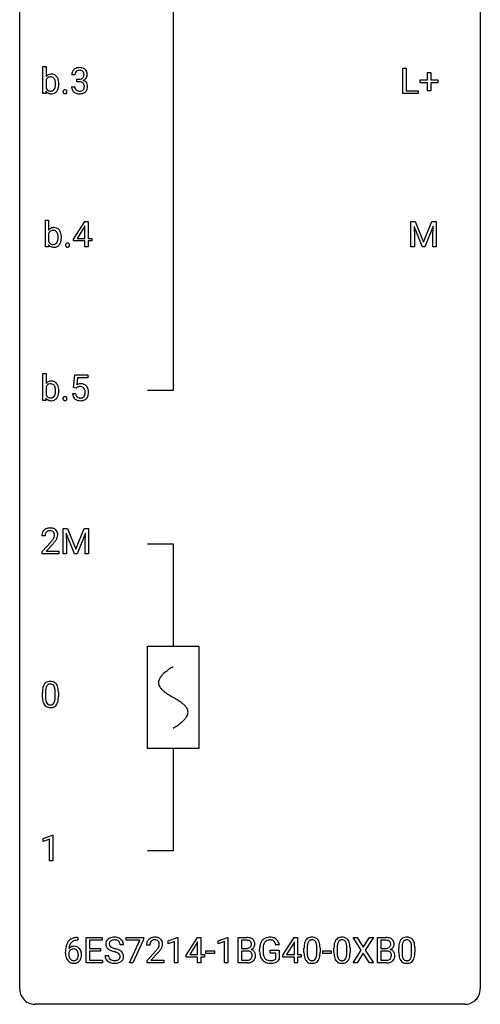
# Model space of a CAD drawing. Extents: x 3 to 27, y -3 to 156.
# Drawn here: x 3 to 27, y -3 to 48 of the extents above; entities that cross this region are included whole.
import ezdxf

# ---------------------------------------------------------------- set-up
doc = ezdxf.new("R2010")
doc.units = 0
for name, color, linetype in [('DEFAULT_255_1_388', 255, 'CONTINUOUS'), ('DEFAULT_255_2_778', 255, 'CONTINUOUS'), ('DEFAULT_255_2_778_1', 255, 'CONTINUOUS')]:
    doc.layers.add(name, color=color, linetype=linetype)

msp = doc.modelspace()

# ---------------------------------------------------------------- linework, layer by layer
at = {"layer": 'DEFAULT_255_1_388'}
for p, q in [((3.973, 44.339), (3.973, 45.727)), ((3.973, 45.727), (4.14, 45.727)), ((4.14, 45.727), (4.14, 45.21)), ((22.578, 44.339), (22.578, 45.655)), ((22.578, 45.655), (22.752, 45.655)), ((22.752, 45.655), (22.752, 44.481)), ((23.858, 45.045), (23.858, 45.429)), ((23.858, 45.429), (24.026, 45.429)), ((24.026, 45.429), (24.026, 45.045)), ((4.14, 45.04), (4.14, 44.617)), ((4.801, 44.832), (4.801, 44.817)), ((5.636, 45.31), (5.469, 45.31)), ((5.724, 44.942), (5.724, 45.079)), ((5.724, 45.079), (5.85, 45.079)), ((5.85, 44.942), (5.724, 44.942)), ((23.491, 44.887), (23.491, 45.045)), ((23.491, 45.045), (23.858, 45.045)), ((23.858, 44.887), (23.491, 44.887)), ((23.858, 44.471), (23.858, 44.887)), ((24.026, 45.045), (24.393, 45.045)), ((24.393, 44.887), (24.026, 44.887)), ((24.026, 44.887), (24.026, 44.471)), ((24.393, 45.045), (24.393, 44.887)), ((4.127, 44.339), (3.973, 44.339)), ((4.135, 44.452), (4.127, 44.339)), ((5.457, 44.686), (5.625, 44.686)), ((23.375, 44.339), (22.578, 44.339)), ((22.752, 44.481), (23.375, 44.481)), ((23.375, 44.481), (23.375, 44.339)), ((24.026, 44.471), (23.858, 44.471)), ((4.106, 36.402), (4.106, 37.79)), ((4.106, 37.79), (4.273, 37.79)), ((4.273, 37.79), (4.273, 37.272)), ((5.552, 36.806), (6.141, 37.717)), ((6.141, 37.717), (6.319, 37.717)), ((6.319, 37.717), (6.319, 36.844)), ((23.008, 37.717), (23.232, 37.717)), ((23.008, 36.402), (23.008, 37.717)), ((23.232, 37.717), (23.663, 36.644)), ((23.663, 36.644), (24.093, 37.717)), ((24.093, 37.717), (24.318, 37.717)), ((24.318, 37.717), (24.318, 36.402)), ((6.131, 37.453), (5.742, 36.844)), ((6.151, 37.489), (6.131, 37.453)), ((6.151, 36.844), (6.151, 37.489)), ((23.596, 36.402), (23.165, 37.464)), ((23.165, 37.464), (23.182, 36.914)), ((24.16, 37.467), (23.729, 36.402)), ((24.144, 36.914), (24.16, 37.467)), ((4.273, 37.102), (4.273, 36.679)), ((4.933, 36.894), (4.933, 36.88)), ((5.552, 36.707), (5.552, 36.806)), ((6.151, 36.707), (5.552, 36.707)), ((5.742, 36.844), (6.151, 36.844)), ((6.151, 36.402), (6.151, 36.707)), ((6.319, 36.844), (6.502, 36.844)), ((6.502, 36.707), (6.319, 36.707)), ((6.319, 36.707), (6.319, 36.402)), ((6.502, 36.844), (6.502, 36.707)), ((23.182, 36.914), (23.182, 36.402)), ((24.144, 36.402), (24.144, 36.914)), ((4.259, 36.402), (4.106, 36.402)), ((4.267, 36.515), (4.259, 36.402)), ((6.319, 36.402), (6.151, 36.402)), ((23.182, 36.402), (23.008, 36.402)), ((23.729, 36.402), (23.596, 36.402)), ((24.318, 36.402), (24.144, 36.402)), ((3.973, 28.464), (3.973, 29.852)), ((3.973, 29.852), (4.14, 29.852)), ((4.14, 29.852), (4.14, 29.335)), ((5.558, 29.124), (5.625, 29.78)), ((5.625, 29.78), (6.299, 29.78)), ((5.767, 29.625), (5.727, 29.267)), ((6.299, 29.625), (5.767, 29.625)), ((6.299, 29.78), (6.299, 29.625)), ((4.14, 29.165), (4.14, 28.742)), ((5.692, 29.09), (5.558, 29.124)), ((5.736, 29.126), (5.692, 29.09)), ((4.135, 28.577), (4.127, 28.464)), ((4.801, 28.957), (4.801, 28.942)), ((5.511, 28.81), (5.669, 28.81)), ((4.127, 28.464), (3.973, 28.464)), ((4.09, 21.455), (3.923, 21.455)), ((5.031, 21.842), (5.255, 21.842)), ((5.031, 20.527), (5.031, 21.842)), ((5.618, 20.527), (5.187, 21.589)), ((5.187, 21.589), (5.204, 21.039)), ((5.255, 21.842), (5.685, 20.769)), ((5.685, 20.769), (6.115, 21.842)), ((6.183, 21.592), (5.751, 20.527)), ((6.115, 21.842), (6.34, 21.842)), ((6.166, 21.039), (6.183, 21.592)), ((6.34, 21.842), (6.34, 20.527)), ((3.948, 20.647), (4.403, 21.153)), ((4.502, 21.046), (4.15, 20.663)), ((5.204, 21.039), (5.204, 20.527)), ((6.166, 20.527), (6.166, 21.039)), ((3.948, 20.527), (3.948, 20.647)), ((4.81, 20.527), (3.948, 20.527)), ((4.15, 20.663), (4.81, 20.663)), ((4.81, 20.663), (4.81, 20.527)), ((5.204, 20.527), (5.031, 20.527)), ((5.751, 20.527), (5.618, 20.527)), ((6.34, 20.527), (6.166, 20.527)), ((3.949, 13.128), (3.949, 13.351)), ((4.116, 13.392), (4.116, 13.124)), ((4.612, 13.105), (4.612, 13.379)), ((4.779, 13.367), (4.779, 13.151)), ((3.99, 5.794), (4.469, 5.974)), ((3.99, 5.642), (3.99, 5.794)), ((4.327, 5.766), (3.99, 5.642)), ((4.327, 4.652), (4.327, 5.766)), ((4.469, 5.974), (4.495, 5.974)), ((4.495, 5.974), (4.495, 4.652)), ((4.495, 4.652), (4.327, 4.652)), ((5.792, 0.535), (5.761, 0.535)), ((5.762, 0.677), (5.792, 0.677)), ((5.792, 0.677), (5.792, 0.535)), ((6.218, -0.64), (6.218, 0.676)), ((6.218, 0.676), (7.045, 0.676)), ((7.045, 0.533), (6.391, 0.533)), ((6.391, 0.533), (6.391, 0.11)), ((7.045, 0.676), (7.045, 0.533)), ((8.284, 0.538), (8.284, 0.676)), ((8.284, 0.676), (9.174, 0.676)), ((8.996, 0.538), (8.284, 0.538)), ((8.453, -0.64), (8.996, 0.538)), ((9.174, 0.582), (8.629, -0.64)), ((9.174, 0.676), (9.174, 0.582)), ((10.447, 0.502), (10.926, 0.682)), ((10.926, 0.682), (10.952, 0.682)), ((10.952, 0.682), (10.952, -0.64)), ((11.38, -0.236), (11.969, 0.676)), ((11.969, 0.676), (12.147, 0.676)), ((12.147, 0.676), (12.147, -0.198)), ((13.035, 0.502), (13.514, 0.682)), ((13.514, 0.682), (13.54, 0.682)), ((13.54, 0.682), (13.54, -0.64)), ((14.074, -0.64), (14.074, 0.676)), ((14.074, 0.676), (14.504, 0.676)), ((14.247, 0.533), (14.247, 0.115)), ((14.504, 0.533), (14.247, 0.533)), ((16.381, -0.236), (16.97, 0.676)), ((16.97, 0.676), (17.148, 0.676)), ((17.148, 0.676), (17.148, -0.198)), ((20.439, 0.023), (20.023, 0.676)), ((20.023, 0.676), (20.226, 0.676)), ((20.226, 0.676), (20.543, 0.172)), ((20.543, 0.172), (20.858, 0.676)), ((21.063, 0.676), (20.647, 0.023)), ((20.858, 0.676), (21.063, 0.676)), ((21.274, -0.64), (21.274, 0.676)), ((21.274, 0.676), (21.704, 0.676)), ((21.448, 0.533), (21.448, 0.115)), ((21.704, 0.533), (21.448, 0.533)), ((6.391, 0.11), (6.962, 0.11)), ((6.962, 0.11), (6.962, -0.032)), ((8.143, 0.295), (7.968, 0.295)), ((9.505, 0.288), (9.338, 0.288)), ((10.447, 0.351), (10.447, 0.502)), ((10.784, 0.474), (10.447, 0.351)), ((10.784, -0.64), (10.784, 0.474)), ((11.959, 0.411), (11.57, -0.198)), ((11.979, 0.447), (11.959, 0.411)), ((11.979, -0.198), (11.979, 0.447)), ((13.035, 0.351), (13.035, 0.502)), ((13.372, 0.474), (13.035, 0.351)), ((13.372, -0.64), (13.372, 0.474)), ((14.247, 0.115), (14.509, 0.115)), ((15.183, -0.045), (15.183, 0.069)), ((15.358, 0.074), (15.358, -0.034)), ((15.72, -0.126), (15.72, 0.015)), ((15.72, 0.015), (16.197, 0.015)), ((16.197, 0.29), (16.023, 0.29)), ((16.197, 0.015), (16.197, -0.467)), ((16.96, 0.411), (16.571, -0.198)), ((16.98, 0.447), (16.96, 0.411)), ((16.98, -0.198), (16.98, 0.447)), ((17.476, -0.101), (17.476, 0.122)), ((17.644, 0.163), (17.644, -0.105)), ((18.14, -0.124), (18.14, 0.15)), ((18.307, 0.138), (18.307, -0.079)), ((19.026, -0.101), (19.026, 0.122)), ((19.193, 0.163), (19.193, -0.105)), ((19.689, -0.124), (19.689, 0.15)), ((19.856, 0.138), (19.856, -0.079)), ((20.013, -0.64), (20.439, 0.023)), ((20.647, 0.023), (21.073, -0.64)), ((21.448, 0.115), (21.71, 0.115)), ((22.377, -0.101), (22.377, 0.122)), ((22.545, 0.163), (22.545, -0.105)), ((23.041, -0.124), (23.041, 0.15)), ((23.208, 0.138), (23.208, -0.079)), ((5.145, -0.139), (5.145, -0.075)), ((5.314, -0.097), (5.314, -0.158)), ((6.962, -0.032), (6.391, -0.032)), ((6.391, -0.032), (6.391, -0.498)), ((6.391, -0.498), (7.054, -0.498)), ((7.054, -0.498), (7.054, -0.64)), ((7.189, -0.258), (7.364, -0.258)), ((9.363, -0.52), (9.819, -0.014)), ((9.917, -0.121), (9.565, -0.503)), ((9.565, -0.503), (10.225, -0.503)), ((10.225, -0.503), (10.225, -0.64)), ((11.38, -0.334), (11.38, -0.236)), ((11.979, -0.334), (11.38, -0.334)), ((11.57, -0.198), (11.979, -0.198)), ((11.979, -0.64), (11.979, -0.334)), ((12.147, -0.198), (12.33, -0.198)), ((12.33, -0.334), (12.147, -0.334)), ((12.147, -0.334), (12.147, -0.64)), ((12.33, -0.198), (12.33, -0.334)), ((12.405, -0.149), (12.405, -0.013)), ((12.405, -0.013), (12.846, -0.013)), ((12.846, -0.149), (12.405, -0.149)), ((12.846, -0.013), (12.846, -0.149)), ((14.536, -0.024), (14.247, -0.024)), ((14.247, -0.024), (14.247, -0.498)), ((14.247, -0.498), (14.534, -0.498)), ((14.536, -0.024), (14.536, -0.024)), ((16.024, -0.126), (15.72, -0.126)), ((16.024, -0.421), (16.024, -0.126)), ((16.381, -0.334), (16.381, -0.236)), ((16.98, -0.334), (16.381, -0.334)), ((16.571, -0.198), (16.98, -0.198)), ((16.98, -0.64), (16.98, -0.334)), ((17.148, -0.198), (17.331, -0.198)), ((17.331, -0.334), (17.148, -0.334)), ((17.148, -0.334), (17.148, -0.64)), ((17.331, -0.198), (17.331, -0.334)), ((18.445, -0.149), (18.445, -0.013)), ((18.445, -0.013), (18.886, -0.013)), ((18.886, -0.149), (18.445, -0.149)), ((18.886, -0.013), (18.886, -0.149)), ((20.543, -0.127), (20.218, -0.64)), ((20.867, -0.64), (20.543, -0.127)), ((21.737, -0.024), (21.448, -0.024)), ((21.448, -0.024), (21.448, -0.498)), ((21.448, -0.498), (21.734, -0.498)), ((21.737, -0.024), (21.737, -0.024)), ((7.054, -0.64), (6.218, -0.64)), ((8.629, -0.64), (8.453, -0.64)), ((9.363, -0.64), (9.363, -0.52)), ((10.225, -0.64), (9.363, -0.64)), ((10.952, -0.64), (10.784, -0.64)), ((12.147, -0.64), (11.979, -0.64)), ((13.54, -0.64), (13.372, -0.64)), ((14.53, -0.64), (14.074, -0.64)), ((17.148, -0.64), (16.98, -0.64)), ((20.218, -0.64), (20.013, -0.64)), ((21.073, -0.64), (20.867, -0.64)), ((21.73, -0.64), (21.274, -0.64))]:
    msp.add_line(p, q, dxfattribs=at)
for centre, radius, start, end in [((4.399, 45.004), 0.33, 93.1931, 141.4761), ((4.419, 44.865), 0.47, 89.9442, 94.7477), ((4.424, 44.958), 0.377, 70.6103, 90.6781), ((5.818, 45.314), 0.349, 155.3484, 180.7484), ((5.812, 45.311), 0.345, 131.5745, 154.4799), ((5.847, 45.276), 0.396, 96.9874, 131.9691), ((5.925, 45.311), 0.289, 172.5097, 180.1361), ((5.843, 45.325), 0.206, 133.835, 173.5343), ((5.848, 45.318), 0.215, 103.293, 133.562), ((5.872, 45.135), 0.538, 89.8593, 97.7827), ((5.871, 45.228), 0.307, 89.5322, 103.5319), ((5.878, 45.106), 0.567, 78.3654, 90.4133), ((5.878, 45.198), 0.338, 76.1116, 90.7029), ((5.921, 45.353), 0.177, 13.9578, 77.6714), ((5.918, 45.293), 0.376, 56.623, 78.6387), ((5.77, 45.309), 0.334, 359.1804, 15.0452), ((5.942, 45.335), 0.328, 47.0255, 56.0856), ((5.944, 45.339), 0.323, 10.9208, 46.7779), ((5.791, 45.304), 0.48, 359.6364, 11.6088), ((4.453, 44.894), 0.345, 147.7603, 154.9285), ((4.365, 44.955), 0.238, 112.6478, 148.9263), ((4.374, 44.918), 0.276, 89.1346, 111.4091), ((4.379, 44.895), 0.298, 83.2722, 90.1114), ((4.393, 44.98), 0.212, 34.4556, 84.4657), ((4.437, 45.009), 0.325, 36.1152, 69.749), ((4.318, 44.926), 0.305, 19.4237, 34.9159), ((4.175, 44.875), 0.456, 7.574, 19.4153), ((3.921, 44.84), 0.713, 359.7233, 7.7112), ((3.823, 44.831), 0.81, 352.735, 359.8556), ((3.606, 44.836), 1.027, 359.5955, 0.001), ((4.326, 44.924), 0.464, 15.4648, 36.4892), ((4.094, 44.857), 0.706, 3.9221, 15.7266), ((3.829, 44.833), 0.972, 359.9267, 4.2563), ((5.847, 45.46), 0.382, 270.492, 281.8953), ((5.844, 44.429), 0.513, 84.0196, 89.3326), ((5.862, 44.583), 0.358, 71.9008, 84.3555), ((5.874, 45.336), 0.255, 281.669, 301.2944), ((5.902, 44.702), 0.232, 49.5091, 72.1833), ((5.893, 45.301), 0.215, 301.7835, 311.7546), ((5.903, 45.29), 0.2, 311.7325, 354.2803), ((5.923, 44.73), 0.198, 12.9498, 48.7551), ((5.91, 45.385), 0.402, 292.5422, 293.6931), ((5.955, 44.659), 0.372, 57.6433, 72.8626), ((5.941, 45.325), 0.334, 292.9804, 325.2391), ((5.822, 45.304), 0.282, 353.0942, 0.1175), ((5.994, 44.723), 0.296, 36.7247, 57.4701), ((5.924, 45.337), 0.355, 325.2332, 332.8747), ((5.993, 44.725), 0.296, 8.0545, 36.3562), ((5.997, 45.302), 0.274, 332.355, 359.718), ((4.391, 44.646), 0.321, 217.0543, 253.341), ((4.423, 44.754), 0.314, 205.8262, 224.5304), ((4.37, 44.706), 0.242, 225.3544, 269.2438), ((4.417, 44.741), 0.419, 253.6575, 270.5859), ((4.38, 44.796), 0.333, 267.6757, 270.0119), ((4.383, 44.711), 0.248, 269.3073, 289.4989), ((4.422, 44.756), 0.434, 269.9956, 271.4168), ((4.428, 44.666), 0.344, 270.6344, 295.6406), ((4.391, 44.678), 0.214, 290.4353, 325.3766), ((4.32, 44.729), 0.301, 325.0224, 342.6926), ((4.425, 44.658), 0.339, 296.7251, 323.7044), ((4.129, 44.791), 0.502, 342.4062, 352.867), ((4.347, 44.723), 0.44, 322.894, 331.4079), ((4.264, 44.763), 0.532, 331.8602, 349.6703), ((4.008, 44.812), 0.793, 349.4826, 0.3596), ((5.136, 44.428), 0.12, 163.5413, 180.5085), ((5.143, 44.427), 0.127, 179.9657, 183.985), ((5.112, 44.423), 0.0969, 182.9231, 222.5981), ((5.114, 44.434), 0.098, 138.1652, 163.2316), ((5.101, 44.445), 0.0815, 105.686, 137.8493), ((5.097, 44.409), 0.0764, 222.6243, 239.2474), ((5.106, 44.426), 0.0956, 239.7584, 259.3116), ((5.115, 44.401), 0.127, 92.6079, 106.1992), ((5.117, 44.48), 0.15, 259.0487, 270.418), ((5.118, 44.357), 0.171, 89.966, 93.0713), ((5.119, 44.382), 0.146, 78.4379, 90.4312), ((5.118, 44.504), 0.175, 269.9535, 273.5472), ((5.122, 44.459), 0.13, 273.1293, 286.3125), ((5.13, 44.433), 0.0946, 56.8962, 78.7358), ((5.135, 44.417), 0.085, 285.8513, 315.9417), ((5.137, 44.445), 0.0803, 42.6503, 56.3122), ((5.123, 44.432), 0.0999, 3.8141, 42.6366), ((5.129, 44.423), 0.0938, 316.0799, 340.3845), ((5.116, 44.426), 0.107, 340.9378, 0.5754), ((5.091, 44.427), 0.132, 359.9499, 4.8302), ((5.902, 44.686), 0.445, 179.976, 183.2331), ((5.785, 44.671), 0.328, 181.8183, 229.6455), ((5.832, 44.724), 0.398, 229.4224, 256.8555), ((5.883, 44.684), 0.258, 179.4468, 196.2872), ((5.828, 44.669), 0.201, 196.5661, 227.7059), ((5.847, 44.69), 0.229, 227.7653, 257.8763), ((5.87, 44.88), 0.558, 256.6827, 270.4413), ((5.872, 44.796), 0.338, 257.4584, 270.4267), ((5.877, 44.828), 0.37, 269.5965, 280.8788), ((5.877, 44.884), 0.563, 269.7285, 280.3858), ((5.903, 44.699), 0.239, 280.6347, 299.8594), ((5.911, 44.723), 0.398, 279.783, 311.6256), ((5.924, 44.658), 0.193, 300.3576, 314.5516), ((5.915, 44.665), 0.204, 315.0731, 345.0429), ((5.811, 44.696), 0.312, 344.5985, 357.9271), ((5.825, 44.705), 0.298, 359.5051, 13.4237), ((5.71, 44.702), 0.414, 357.4755, 0.0225), ((5.954, 44.675), 0.334, 311.6358, 343.7652), ((5.854, 44.702), 0.437, 343.9832, 0.5571), ((5.896, 44.707), 0.395, 359.8317, 8.5873), ((4.531, 37.066), 0.33, 93.1931, 141.4761), ((4.497, 37.017), 0.238, 112.6478, 148.9263), ((4.506, 36.98), 0.276, 89.1346, 111.4091), ((4.511, 36.958), 0.298, 83.2722, 90.1114), ((4.552, 36.928), 0.47, 89.9442, 94.7477), ((4.525, 37.043), 0.212, 34.4556, 84.4657), ((4.556, 37.02), 0.377, 70.6103, 90.6781), ((4.569, 37.072), 0.325, 36.1152, 69.749), ((4.458, 36.987), 0.464, 15.4648, 36.4892), ((4.585, 36.956), 0.345, 147.7603, 154.9285), ((4.556, 36.816), 0.314, 205.8262, 224.5304), ((4.453, 36.791), 0.301, 325.0224, 342.6926), ((4.45, 36.988), 0.305, 19.4237, 34.9159), ((4.307, 36.938), 0.456, 7.574, 19.4153), ((4.262, 36.853), 0.502, 342.4062, 352.867), ((4.053, 36.902), 0.713, 359.7233, 7.7112), ((3.956, 36.894), 0.81, 352.735, 359.8556), ((3.739, 36.899), 1.027, 359.5955, 0.001), ((4.397, 36.826), 0.532, 331.8602, 349.6703), ((4.227, 36.919), 0.706, 3.9221, 15.7266), ((4.141, 36.875), 0.793, 349.4826, 0.3596), ((3.961, 36.896), 0.972, 359.9267, 4.2563), ((4.524, 36.708), 0.321, 217.0543, 253.341), ((4.502, 36.768), 0.242, 225.3544, 269.2438), ((4.549, 36.803), 0.419, 253.6575, 270.5859), ((4.512, 36.859), 0.333, 267.6757, 270.0119), ((4.515, 36.774), 0.248, 269.3073, 289.4989), ((4.554, 36.818), 0.434, 269.9956, 271.4168), ((4.561, 36.728), 0.344, 270.6344, 295.6406), ((4.523, 36.74), 0.214, 290.4353, 325.3766), ((4.557, 36.72), 0.339, 296.7251, 323.7044), ((4.479, 36.785), 0.44, 322.894, 331.4079), ((5.268, 36.491), 0.12, 163.5413, 180.5085), ((5.275, 36.489), 0.127, 179.9657, 183.985), ((5.244, 36.486), 0.0969, 182.9231, 222.5981), ((5.246, 36.496), 0.098, 138.1652, 163.2316), ((5.234, 36.507), 0.0815, 105.686, 137.8493), ((5.229, 36.472), 0.0764, 222.6243, 239.2474), ((5.238, 36.489), 0.0956, 239.7584, 259.3116), ((5.247, 36.464), 0.127, 92.6079, 106.1992), ((5.249, 36.542), 0.15, 259.0487, 270.418), ((5.25, 36.419), 0.171, 89.966, 93.0713), ((5.252, 36.444), 0.146, 78.4379, 90.4312), ((5.251, 36.567), 0.175, 269.9535, 273.5472), ((5.254, 36.522), 0.13, 273.1293, 286.3125), ((5.262, 36.495), 0.0946, 56.8962, 78.7358), ((5.268, 36.479), 0.085, 285.8513, 315.9417), ((5.269, 36.507), 0.0803, 42.6503, 56.3122), ((5.255, 36.494), 0.0999, 3.8141, 42.6366), ((5.261, 36.485), 0.0938, 316.0799, 340.3845), ((5.248, 36.488), 0.107, 340.9378, 0.5754), ((5.223, 36.49), 0.132, 359.9499, 4.8302), ((4.399, 29.129), 0.33, 93.1931, 141.4761), ((4.453, 29.019), 0.345, 147.7603, 154.9285), ((4.365, 29.08), 0.238, 112.6478, 148.9263), ((4.374, 29.043), 0.276, 89.1346, 111.4091), ((4.379, 29.02), 0.298, 83.2722, 90.1114), ((4.419, 28.99), 0.47, 89.9442, 94.7477), ((4.393, 29.105), 0.212, 34.4556, 84.4657), ((4.424, 29.083), 0.377, 70.6103, 90.6781), ((4.437, 29.134), 0.325, 36.1152, 69.749), ((4.318, 29.051), 0.305, 19.4237, 34.9159), ((4.175, 29), 0.456, 7.574, 19.4153), ((3.921, 28.965), 0.713, 359.7233, 7.7112), ((4.326, 29.049), 0.464, 15.4648, 36.4892), ((4.094, 28.982), 0.706, 3.9221, 15.7266), ((5.936, 28.909), 0.414, 93.7182, 120.2539), ((5.857, 28.968), 0.199, 114.1952, 127.3642), ((5.882, 28.907), 0.265, 98.9836, 113.8906), ((5.906, 28.769), 0.405, 89.6805, 99.1614), ((5.908, 28.844), 0.33, 84.6966, 90.0672), ((5.946, 28.818), 0.506, 89.966, 94.2495), ((5.922, 28.936), 0.237, 41.7851, 85.9892), ((5.951, 28.884), 0.439, 73.8045, 90.5586), ((5.977, 28.981), 0.339, 41.3071, 73.543), ((5.896, 28.914), 0.271, 12.649, 41.6081), ((5.931, 28.941), 0.401, 13.5076, 41.2175), ((5.746, 28.892), 0.592, 1.133, 13.8831), ((4.391, 28.771), 0.321, 217.0543, 253.341), ((4.423, 28.879), 0.314, 205.8262, 224.5304), ((4.37, 28.831), 0.242, 225.3544, 269.2438), ((4.38, 28.921), 0.333, 267.6757, 270.0119), ((4.383, 28.836), 0.248, 269.3073, 289.4989), ((4.391, 28.803), 0.214, 290.4353, 325.3766), ((4.32, 28.854), 0.301, 325.0224, 342.6926), ((4.425, 28.783), 0.339, 296.7251, 323.7044), ((4.129, 28.916), 0.502, 342.4062, 352.867), ((3.823, 28.956), 0.81, 352.735, 359.8556), ((3.606, 28.961), 1.027, 359.5955, 0.001), ((4.347, 28.848), 0.44, 322.894, 331.4079), ((4.264, 28.888), 0.532, 331.8602, 349.6703), ((4.008, 28.937), 0.793, 349.4826, 0.3596), ((3.829, 28.958), 0.972, 359.9267, 4.2563), ((5.136, 28.553), 0.12, 163.5413, 180.5085), ((5.143, 28.552), 0.127, 179.9657, 183.985), ((5.112, 28.548), 0.0969, 182.9231, 222.5981), ((5.114, 28.559), 0.098, 138.1652, 163.2316), ((5.101, 28.57), 0.0815, 105.686, 137.8493), ((5.115, 28.526), 0.127, 92.6079, 106.1992), ((5.118, 28.482), 0.171, 89.966, 93.0713), ((5.119, 28.507), 0.146, 78.4379, 90.4312), ((5.13, 28.558), 0.0946, 56.8962, 78.7358), ((5.137, 28.57), 0.0803, 42.6503, 56.3122), ((5.123, 28.557), 0.0999, 3.8141, 42.6366), ((5.116, 28.551), 0.107, 340.9378, 0.5754), ((5.091, 28.552), 0.132, 359.9499, 4.8302), ((6.015, 28.854), 0.505, 184.9244, 194.4976), ((5.875, 28.813), 0.36, 193.7536, 228.5273), ((5.884, 28.826), 0.376, 228.9024, 256.3313), ((6.036, 28.858), 0.37, 187.3597, 198.6734), ((5.918, 28.817), 0.245, 198.4454, 217.7945), ((5.885, 28.793), 0.204, 218.2887, 228.5613), ((5.896, 28.808), 0.223, 228.9652, 258.1237), ((5.919, 28.907), 0.325, 257.7261, 270.4014), ((5.924, 28.857), 0.274, 269.4204, 286.421), ((5.941, 28.797), 0.212, 286.725, 320.6005), ((5.968, 28.81), 0.359, 281.8396, 316.5458), ((5.898, 28.832), 0.267, 320.6712, 344.544), ((5.768, 28.87), 0.403, 344.2414, 356.7358), ((5.777, 28.885), 0.393, 359.5579, 12.9534), ((5.627, 28.881), 0.544, 356.3547, 0.0507), ((5.961, 28.814), 0.367, 316.8172, 323.1487), ((5.928, 28.834), 0.405, 323.6727, 348.1675), ((5.731, 28.879), 0.607, 347.8573, 0.4294), ((5.586, 28.884), 0.752, 359.9925, 1.5431), ((4.417, 28.866), 0.419, 253.6575, 270.5859), ((4.422, 28.881), 0.434, 269.9956, 271.4168), ((4.428, 28.791), 0.344, 270.6344, 295.6406), ((5.097, 28.534), 0.0764, 222.6243, 239.2474), ((5.106, 28.551), 0.0956, 239.7584, 259.3116), ((5.117, 28.605), 0.15, 259.0487, 270.418), ((5.118, 28.629), 0.175, 269.9535, 273.5472), ((5.122, 28.584), 0.13, 273.1293, 286.3125), ((5.135, 28.542), 0.085, 285.8513, 315.9417), ((5.129, 28.548), 0.0938, 316.0799, 340.3845), ((5.917, 28.961), 0.515, 256.2426, 270.4486), ((5.925, 28.985), 0.539, 269.5771, 282.4215), ((4.38, 21.459), 0.458, 163.2878, 180.5582), ((4.29, 21.484), 0.364, 133.4541, 162.9471), ((4.31, 21.463), 0.394, 100.787, 133.4382), ((4.441, 21.46), 0.351, 165.9091, 178.8685), ((4.538, 21.455), 0.448, 178.4391, 180.0084), ((4.328, 21.491), 0.234, 136.1757, 166.3673), ((4.314, 21.501), 0.216, 129.7286, 135.7539), ((4.323, 21.487), 0.233, 102.1738, 129.2061), ((4.349, 21.289), 0.572, 89.6607, 101.3702), ((4.35, 21.372), 0.352, 89.5461, 102.5418), ((4.357, 21.295), 0.565, 78.2173, 90.4129), ((4.354, 21.432), 0.291, 82.1602, 90.1506), ((4.369, 21.515), 0.207, 43.4417, 83.1661), ((4.397, 21.478), 0.378, 55.9269, 78.4888), ((4.36, 21.506), 0.219, 16.1713, 43.5286), ((4.264, 21.492), 0.318, 331.4255, 352.9366), ((4.303, 21.491), 0.278, 359.4863, 15.9343), ((4.279, 21.488), 0.302, 353.2258, 0.0166), ((4.419, 21.516), 0.334, 47.9298, 55.4049), ((4.43, 21.528), 0.318, 4.3348, 48.056), ((4.355, 21.515), 0.394, 337.8914, 358.9968), ((4.307, 21.509), 0.442, 359.9252, 5.5972), ((2.886, 22.495), 2.026, 318.5133, 320.7829), ((3.481, 22.011), 1.259, 320.7373, 323.9739), ((3.922, 21.692), 0.715, 323.8963, 328.6419), ((3.17, 22.276), 1.813, 317.2588, 319.9046), ((4.152, 21.55), 0.444, 328.8295, 331.7891), ((3.602, 21.92), 1.254, 319.6472, 327.096), ((4.05, 21.633), 0.721, 326.9133, 338.3508), ((4.457, 13.508), 0.492, 148.7922, 164.5682), ((4.35, 13.568), 0.369, 144.5884, 148.1162), ((4.311, 13.595), 0.322, 101.644, 144.5143), ((4.34, 13.594), 0.189, 105.7981, 149.7388), ((4.359, 13.405), 0.518, 89.5283, 102.582), ((4.361, 13.519), 0.267, 89.3804, 105.6764), ((4.368, 13.401), 0.522, 77.0438, 90.5082), ((4.365, 13.49), 0.296, 81.1057, 90.2187), ((4.385, 13.589), 0.195, 30.7408, 82.4658), ((4.413, 13.585), 0.332, 48.2778, 77.4996), ((4.422, 13.6), 0.316, 36.3142, 47.6307), ((4.324, 13.534), 0.434, 18.2931, 35.677), ((5.293, 13.357), 1.344, 173.7674, 180.2316), ((4.785, 13.414), 0.833, 164.3059, 173.9001), ((5.408, 13.381), 1.292, 177.8639, 179.5036), ((5.066, 13.397), 0.95, 172.0258, 178.0705), ((4.695, 13.45), 0.575, 163.3765, 172.1411), ((4.46, 13.522), 0.329, 149.4208, 163.6283), ((4.326, 13.55), 0.265, 24.2875, 31.3934), ((4.194, 13.494), 0.409, 12.0807, 23.8171), ((3.884, 13.425), 0.726, 4.8365, 12.2906), ((3.41, 13.383), 1.202, 359.8093, 4.9408), ((4.038, 13.436), 0.736, 8.0247, 18.5606), ((3.569, 13.367), 1.21, 1.1275, 8.1718), ((3.204, 13.352), 1.575, 0.5433, 1.3867), ((5.46, 13.148), 1.512, 180.7435, 181.1522), ((5.155, 13.136), 1.207, 180.8977, 188.0055), ((4.71, 13.072), 0.757, 187.8816, 198.2347), ((4.431, 12.977), 0.462, 197.9695, 215.2623), ((5.286, 13.12), 1.171, 179.7996, 185.2461), ((4.832, 13.077), 0.714, 185.1412, 193.0082), ((4.534, 13.007), 0.408, 192.7897, 205.2507), ((4.417, 12.954), 0.279, 205.8002, 211.2546), ((4.358, 12.915), 0.208, 210.379, 238.4008), ((4.355, 12.92), 0.212, 239.6522, 265.9794), ((4.384, 12.903), 0.193, 287.7958, 329.0809), ((4.276, 12.97), 0.32, 328.6635, 343.3325), ((4.032, 13.046), 0.576, 343.0498, 351.9392), ((3.642, 13.104), 0.97, 351.8072, 357.7958), ((3.278, 13.122), 1.334, 357.5871, 359.2682), ((4.372, 12.93), 0.375, 324.9361, 328.6153), ((4.26, 12.991), 0.503, 329.2804, 344.7473), ((3.923, 13.087), 0.853, 344.4935, 353.9764), ((3.401, 13.145), 1.378, 353.8441, 0.2288), ((4.316, 12.9), 0.323, 215.8618, 257.2788), ((4.361, 13.075), 0.503, 256.6229, 270.5105), ((4.365, 12.996), 0.288, 265.1324, 270.0603), ((4.368, 12.959), 0.251, 269.3314, 287.218), ((4.369, 13.088), 0.517, 269.5979, 281.6733), ((4.414, 12.9), 0.324, 280.5802, 324.9173), ((5.694, 0.16), 0.508, 102.8716, 140.8565), ((5.723, 0.135), 0.394, 104.2856, 133.863), ((5.767, -0.115), 0.791, 90.3778, 103.5868), ((5.767, -0.027), 0.562, 90.6001, 104.5147), ((7.545, 0.341), 0.314, 132.4834, 181.0242), ((7.612, 0.278), 0.406, 129.2526, 133.4249), ((7.629, 0.253), 0.436, 101.9879, 128.8742), ((7.617, 0.316), 0.226, 114.0403, 127.9849), ((7.648, 0.244), 0.305, 99.0696, 113.7659), ((7.674, 0.059), 0.635, 89.5906, 102.3171), ((7.675, 0.081), 0.47, 89.6695, 99.2313), ((7.682, 0.095), 0.599, 77.2359, 90.3249), ((7.679, 0.037), 0.515, 86.2643, 90.0533), ((7.69, 0.172), 0.378, 73.7889, 86.6654), ((7.728, 0.296), 0.249, 48.5927, 74.1243), ((7.705, 0.204), 0.488, 63.838, 77.0809), ((7.736, 0.262), 0.422, 45.9863, 64.1609), ((7.765, 0.295), 0.377, 32.2748, 45.6545), ((9.706, 0.317), 0.364, 133.4541, 162.9471), ((9.726, 0.296), 0.394, 100.787, 133.4382), ((9.738, 0.321), 0.233, 102.1738, 129.2061), ((9.765, 0.122), 0.572, 89.6607, 101.3702), ((9.765, 0.205), 0.352, 89.5461, 102.5418), ((9.772, 0.129), 0.565, 78.2173, 90.4129), ((9.769, 0.265), 0.291, 82.1602, 90.1506), ((9.784, 0.348), 0.207, 43.4417, 83.1661), ((9.812, 0.311), 0.378, 55.9269, 78.4888), ((9.834, 0.35), 0.334, 47.9298, 55.4049), ((9.846, 0.361), 0.318, 4.3348, 48.056), ((14.508, -0.153), 0.829, 82.1256, 90.2933), ((14.504, 0.085), 0.448, 89.8852, 90.0383), ((14.507, -0.003), 0.536, 82.6982, 90.173), ((14.533, 0.201), 0.331, 71.6866, 82.8453), ((14.552, 0.153), 0.52, 69.9044, 82.2858), ((14.576, 0.325), 0.199, 52.8283, 71.985), ((14.616, 0.326), 0.335, 51.184, 70.0181), ((14.645, 0.368), 0.284, 12.1018, 50.4213), ((15.707, 0.206), 0.504, 139.8401, 153.9335), ((15.666, 0.238), 0.452, 98.419, 139.6707), ((15.68, 0.262), 0.285, 105.6679, 144.2649), ((15.709, 0.03), 0.664, 89.766, 99.4415), ((15.709, 0.157), 0.394, 89.4149, 105.5825), ((15.716, 0.038), 0.656, 78.0552, 90.4042), ((15.714, 0.1), 0.451, 82.1064, 90.1997), ((15.751, 0.285), 0.263, 27.7361, 84.5258), ((15.762, 0.242), 0.447, 54.638, 78.3339), ((15.783, 0.278), 0.405, 50.0314, 54.1563), ((15.771, 0.267), 0.421, 18.1092, 49.718), ((17.985, 0.279), 0.492, 148.7922, 164.5682), ((17.878, 0.339), 0.369, 144.5884, 148.1162), ((17.839, 0.366), 0.322, 101.644, 144.5143), ((17.868, 0.364), 0.189, 105.7981, 149.7388), ((17.887, 0.176), 0.518, 89.5283, 102.582), ((17.888, 0.289), 0.267, 89.3804, 105.6764), ((17.896, 0.171), 0.522, 77.0438, 90.5082), ((17.892, 0.26), 0.296, 81.1057, 90.2187), ((17.913, 0.36), 0.195, 30.7408, 82.4658), ((17.941, 0.356), 0.332, 48.2778, 77.4996), ((17.949, 0.371), 0.316, 36.3142, 47.6307), ((17.851, 0.305), 0.434, 18.2931, 35.677), ((19.534, 0.279), 0.492, 148.7922, 164.5682), ((19.427, 0.339), 0.369, 144.5884, 148.1162), ((19.389, 0.366), 0.322, 101.644, 144.5143), ((19.417, 0.364), 0.189, 105.7981, 149.7388), ((19.436, 0.176), 0.518, 89.5283, 102.582), ((19.438, 0.289), 0.267, 89.3804, 105.6764), ((19.445, 0.171), 0.522, 77.0438, 90.5082), ((19.442, 0.26), 0.296, 81.1057, 90.2187), ((19.462, 0.36), 0.195, 30.7408, 82.4658), ((19.491, 0.356), 0.332, 48.2778, 77.4996), ((19.499, 0.371), 0.316, 36.3142, 47.6307), ((19.401, 0.305), 0.434, 18.2931, 35.677), ((21.708, -0.153), 0.829, 82.1256, 90.2933), ((21.704, 0.085), 0.448, 89.8852, 90.0383), ((21.707, -0.003), 0.536, 82.6982, 90.173), ((21.734, 0.201), 0.331, 71.6866, 82.8453), ((21.752, 0.153), 0.52, 69.9044, 82.2858), ((21.776, 0.325), 0.199, 52.8283, 71.985), ((21.816, 0.326), 0.335, 51.184, 70.0181), ((21.845, 0.368), 0.284, 12.1018, 50.4213), ((22.886, 0.279), 0.492, 148.7922, 164.5682), ((22.779, 0.339), 0.369, 144.5884, 148.1162), ((22.74, 0.366), 0.322, 101.644, 144.5143), ((22.769, 0.364), 0.189, 105.7981, 149.7388), ((22.788, 0.176), 0.518, 89.5283, 102.582), ((22.789, 0.289), 0.267, 89.3804, 105.6764), ((22.797, 0.171), 0.522, 77.0438, 90.5082), ((22.793, 0.26), 0.296, 81.1057, 90.2187), ((22.813, 0.36), 0.195, 30.7408, 82.4658), ((22.842, 0.356), 0.332, 48.2778, 77.4996), ((22.85, 0.371), 0.316, 36.3142, 47.6307), ((22.752, 0.305), 0.434, 18.2931, 35.677), ((6.51, -0.068), 1.364, 171.4524, 180.3159), ((6.015, 0.009), 0.864, 157.9802, 171.6247), ((5.766, 0.109), 0.596, 141.4299, 157.8541), ((5.574, -0.12), 0.341, 95.8332, 138.9954), ((6.086, 0.035), 0.773, 173.7818, 174.9252), ((5.927, 0.057), 0.613, 161.2851, 174.2074), ((5.577, -0.2), 0.284, 124.9742, 144.896), ((5.741, 0.123), 0.416, 134.5304, 161.621), ((5.571, -0.183), 0.267, 89.8751, 126.2072), ((5.599, -0.264), 0.487, 89.8756, 97.0541), ((5.572, -0.18), 0.264, 85.015, 90.0508), ((5.58, -0.124), 0.208, 36.825, 85.7417), ((5.604, -0.17), 0.393, 71.6407, 90.6241), ((5.621, -0.108), 0.329, 39.6368, 71.0191), ((5.532, -0.167), 0.271, 32.3029, 38.0821), ((5.55, -0.169), 0.423, 10.6588, 39.9045), ((7.546, 0.332), 0.315, 179.5063, 199.8695), ((7.538, 0.334), 0.308, 200.6782, 228.1765), ((7.593, 0.388), 0.385, 227.4063, 229.9877), ((7.681, 0.5), 0.528, 230.4982, 241.8088), ((7.667, 0.338), 0.26, 175.1781, 180.0581), ((7.572, 0.337), 0.166, 179.6141, 228.1247), ((7.59, 0.349), 0.184, 127.7287, 176.7106), ((7.853, 0.815), 0.887, 241.6337, 249.0065), ((7.622, 0.383), 0.233, 226.5785, 230.8792), ((7.674, 0.453), 0.321, 231.4636, 241.9262), ((7.809, 0.701), 0.603, 241.7177, 248.3259), ((7.965, 1.087), 1.02, 248.2007, 252.4528), ((8.1, 1.506), 1.459, 252.3389, 254.347), ((7.252, -1.529), 1.692, 71.0197, 74.4085), ((7.443, -0.979), 1.109, 66.1845, 71.0865), ((7.618, -0.585), 0.678, 59.3537, 66.2693), ((7.746, 0.319), 0.219, 14.9782, 48.2005), ((7.667, 0.298), 0.301, 359.4697, 14.9832), ((7.773, 0.298), 0.37, 359.6507, 32.613), ((9.796, 0.293), 0.458, 163.2878, 180.5582), ((9.856, 0.294), 0.351, 165.9091, 178.8685), ((9.954, 0.288), 0.448, 178.4391, 180.0084), ((9.743, 0.324), 0.234, 136.1757, 166.3673), ((9.729, 0.335), 0.216, 129.7286, 135.7539), ((8.301, 1.328), 2.026, 318.5133, 320.7829), ((8.896, 0.844), 1.259, 320.7373, 323.9739), ((9.337, 0.525), 0.715, 323.8963, 328.6419), ((9.775, 0.339), 0.219, 16.1713, 43.5286), ((9.567, 0.383), 0.444, 328.8295, 331.7891), ((9.679, 0.325), 0.318, 331.4255, 352.9366), ((9.017, 0.754), 1.254, 319.6472, 327.096), ((9.718, 0.324), 0.278, 359.4863, 15.9343), ((9.695, 0.322), 0.302, 353.2258, 0.0166), ((9.465, 0.466), 0.721, 326.9133, 338.3508), ((9.771, 0.348), 0.394, 337.8914, 358.9968), ((9.722, 0.342), 0.442, 359.9252, 5.5972), ((14.512, 0.484), 0.37, 269.6065, 281.4534), ((14.537, 0.366), 0.249, 281.2044, 302.5144), ((14.552, 0.338), 0.217, 303.0211, 309.8379), ((14.573, 0.315), 0.186, 309.5229, 356.951), ((14.607, 0.369), 0.146, 31.8851, 52.1416), ((14.574, 0.351), 0.183, 10.9186, 31.3225), ((14.579, 0.425), 0.406, 293.1995, 299.1396), ((14.655, -0.26), 0.323, 54.001, 74.9169), ((14.467, 0.328), 0.293, 359.5559, 11.2093), ((14.498, 0.326), 0.261, 355.4699, 0.0499), ((14.62, 0.357), 0.327, 298.6824, 323.2758), ((14.668, -0.237), 0.297, 36.3579, 53.5293), ((14.667, 0.321), 0.267, 323.4907, 0.8818), ((14.489, 0.329), 0.445, 359.5252, 12.8212), ((16.207, 0.076), 1.024, 170.2025, 180.3562), ((15.851, 0.14), 0.662, 154.2857, 170.3893), ((16.359, 0.074), 1.002, 173.4671, 179.9729), ((16.015, 0.115), 0.655, 162.6076, 173.678), ((15.78, 0.191), 0.408, 144.3561, 162.8564), ((15.624, 0.221), 0.405, 9.7559, 27.3214), ((15.607, 0.207), 0.595, 7.9674, 18.6985), ((18.821, 0.127), 1.344, 173.7674, 180.2316), ((18.312, 0.185), 0.833, 164.3059, 173.9001), ((18.594, 0.168), 0.95, 172.0258, 178.0705), ((18.936, 0.151), 1.292, 177.8639, 179.5036), ((18.223, 0.221), 0.575, 163.3765, 172.1411), ((17.987, 0.292), 0.329, 149.4208, 163.6283), ((17.853, 0.321), 0.265, 24.2875, 31.3934), ((17.721, 0.265), 0.409, 12.0807, 23.8171), ((17.411, 0.196), 0.726, 4.8365, 12.2906), ((16.938, 0.154), 1.202, 359.8093, 4.9408), ((17.565, 0.207), 0.736, 8.0247, 18.5606), ((17.097, 0.138), 1.21, 1.1275, 8.1718), ((16.732, 0.123), 1.575, 0.5433, 1.3867), ((20.37, 0.127), 1.344, 173.7674, 180.2316), ((19.862, 0.185), 0.833, 164.3059, 173.9001), ((20.486, 0.151), 1.292, 177.8639, 179.5036), ((20.143, 0.168), 0.95, 172.0258, 178.0705), ((19.772, 0.221), 0.575, 163.3765, 172.1411), ((19.537, 0.292), 0.329, 149.4208, 163.6283), ((19.403, 0.321), 0.265, 24.2875, 31.3934), ((19.271, 0.265), 0.409, 12.0807, 23.8171), ((18.961, 0.196), 0.726, 4.8365, 12.2906), ((18.487, 0.154), 1.202, 359.8093, 4.9408), ((19.115, 0.207), 0.736, 8.0247, 18.5606), ((18.647, 0.138), 1.21, 1.1275, 8.1718), ((18.282, 0.123), 1.575, 0.5433, 1.3867), ((21.712, 0.484), 0.37, 269.6065, 281.4534), ((21.737, 0.366), 0.249, 281.2044, 302.5144), ((21.753, 0.338), 0.217, 303.0211, 309.8379), ((21.773, 0.315), 0.186, 309.5229, 356.951), ((21.807, 0.369), 0.146, 31.8851, 52.1416), ((21.775, 0.351), 0.183, 10.9186, 31.3225), ((21.779, 0.425), 0.406, 293.1995, 299.1396), ((21.855, -0.26), 0.323, 54.001, 74.9169), ((21.667, 0.328), 0.293, 359.5559, 11.2093), ((21.699, 0.326), 0.261, 355.4699, 0.0499), ((21.82, 0.357), 0.327, 298.6824, 323.2758), ((21.868, -0.237), 0.297, 36.3579, 53.5293), ((21.867, 0.321), 0.267, 323.4907, 0.8818), ((21.689, 0.329), 0.445, 359.5252, 12.8212), ((23.721, 0.127), 1.344, 173.7674, 180.2316), ((23.213, 0.185), 0.833, 164.3059, 173.9001), ((23.495, 0.168), 0.95, 172.0258, 178.0705), ((23.837, 0.151), 1.292, 177.8639, 179.5036), ((23.124, 0.221), 0.575, 163.3765, 172.1411), ((22.888, 0.292), 0.329, 149.4208, 163.6283), ((22.754, 0.321), 0.265, 24.2875, 31.3934), ((22.622, 0.265), 0.409, 12.0807, 23.8171), ((22.312, 0.196), 0.726, 4.8365, 12.2906), ((21.839, 0.154), 1.202, 359.8093, 4.9408), ((22.466, 0.207), 0.736, 8.0247, 18.5606), ((21.998, 0.138), 1.21, 1.1275, 8.1718), ((21.633, 0.123), 1.575, 0.5433, 1.3867), ((5.882, -0.144), 0.736, 179.6345, 191.7837), ((5.664, -0.193), 0.513, 191.4115, 218.6078), ((5.557, -0.184), 0.258, 145.2975, 160.2661), ((5.902, -0.162), 0.589, 179.6512, 190.2856), ((5.712, -0.198), 0.395, 190.0945, 207.51), ((5.648, -0.228), 0.325, 207.9585, 216.3254), ((5.61, -0.259), 0.275, 215.7661, 232.5457), ((5.567, -0.314), 0.205, 232.8006, 270.6605), ((5.572, -0.273), 0.246, 269.3551, 288.4746), ((5.582, -0.313), 0.206, 289.1832, 322.9685), ((5.514, -0.258), 0.293, 322.6007, 346.5183), ((5.498, -0.186), 0.311, 11.0483, 31.8146), ((5.383, -0.225), 0.428, 346.2585, 358.774), ((5.354, -0.216), 0.457, 359.6211, 11.284), ((5.268, -0.219), 0.543, 358.3758, 0.0082), ((5.559, -0.26), 0.413, 318.1409, 347.6118), ((5.371, -0.215), 0.606, 347.2486, 0.4371), ((5.375, -0.207), 0.601, 359.6828, 11.1327), ((7.537, -0.263), 0.347, 179.2419, 215.2648), ((7.567, -0.241), 0.385, 215.3403, 233.0843), ((7.623, -0.262), 0.259, 179.3356, 199.1046), ((7.586, -0.271), 0.221, 199.883, 232.7061), ((7.639, -0.204), 0.306, 232.3736, 255.5137), ((8.042, 1.302), 1.409, 248.9197, 254.1442), ((7.677, -0.064), 0.451, 255.2448, 267.5318), ((7.158, -1.787), 1.805, 71.7184, 73.9261), ((7.36, -1.182), 1.166, 68.006, 71.8055), ((7.719, -0.17), 0.344, 278.0229, 290.6255), ((7.553, -0.706), 0.653, 62.2517, 68.1219), ((7.758, -0.275), 0.232, 290.6616, 307.0374), ((7.709, -0.413), 0.321, 52.7382, 62.4979), ((7.792, -0.316), 0.179, 306.3942, 355.3032), ((7.801, -0.291), 0.168, 16.4721, 52.6262), ((7.75, -0.305), 0.221, 359.4175, 16.1976), ((7.718, -0.416), 0.481, 49.1022, 59.3294), ((7.734, -0.308), 0.237, 354.3662, 0.0709), ((7.835, -0.312), 0.311, 307.5917, 336.4314), ((7.81, -0.311), 0.342, 32.7924, 49.2504), ((7.845, -0.286), 0.299, 31.1212, 32.3977), ((7.836, -0.289), 0.308, 8.1117, 30.7958), ((7.815, -0.31), 0.33, 337.4732, 0.7538), ((7.745, -0.304), 0.401, 359.8391, 8.4707), ((8.586, 1.109), 1.813, 317.2588, 319.9046), ((14.536, -0.12), 0.378, 269.6057, 281.3741), ((14.541, -0.431), 0.407, 76.5652, 90.7103), ((14.562, -0.243), 0.253, 281.1053, 302.5134), ((14.6, -0.222), 0.19, 17.6685, 78.994), ((14.579, -0.272), 0.219, 303.0365, 311.8818), ((14.587, -0.282), 0.206, 311.9917, 351.7144), ((14.483, -0.257), 0.312, 359.0457, 17.2295), ((14.495, -0.263), 0.3, 350.7343, 0.2222), ((14.641, -0.294), 0.324, 311.1786, 344.6888), ((14.653, -0.248), 0.315, 4.8189, 36.309), ((14.529, -0.264), 0.44, 344.7479, 0.5372), ((14.566, -0.26), 0.403, 359.9373, 5.5201), ((16.069, -0.039), 0.886, 180.3882, 188.9218), ((15.86, -0.075), 0.674, 188.6922, 205.7821), ((15.793, -0.103), 0.601, 206.1138, 207.4913), ((15.706, -0.156), 0.5, 206.7883, 238.6963), ((16.144, -0.038), 0.787, 179.6557, 190.008), ((15.884, -0.086), 0.522, 189.8118, 206.6795), ((15.789, -0.13), 0.417, 207.1031, 217.7075), ((15.717, -0.192), 0.323, 216.7345, 265.6812), ((15.758, 0.015), 0.53, 275.9894, 284.4616), ((15.78, -0.078), 0.434, 284.7038, 286.4938), ((15.826, -0.226), 0.279, 286.077, 304.263), ((15.841, -0.251), 0.25, 304.5886, 317.1074), ((15.878, -0.243), 0.39, 295.8437, 324.855), ((18.988, -0.082), 1.512, 180.7435, 181.1522), ((18.683, -0.093), 1.207, 180.8977, 188.0055), ((18.238, -0.157), 0.757, 187.8816, 198.2347), ((17.958, -0.252), 0.462, 197.9695, 215.2623), ((18.814, -0.109), 1.171, 179.7996, 185.2461), ((18.359, -0.152), 0.714, 185.1412, 193.0082), ((18.062, -0.222), 0.408, 192.7897, 205.2507), ((17.944, -0.275), 0.279, 205.8002, 211.2546), ((17.885, -0.314), 0.208, 210.379, 238.4008), ((17.883, -0.309), 0.212, 239.6522, 265.9794), ((17.911, -0.327), 0.193, 287.7958, 329.0809), ((17.804, -0.259), 0.32, 328.6635, 343.3325), ((17.559, -0.183), 0.576, 343.0498, 351.9392), ((17.169, -0.126), 0.97, 351.8072, 357.7958), ((16.806, -0.107), 1.334, 357.5871, 359.2682), ((17.899, -0.299), 0.375, 324.9361, 328.6153), ((17.788, -0.238), 0.503, 329.2804, 344.7473), ((17.451, -0.142), 0.853, 344.4935, 353.9764), ((16.929, -0.084), 1.378, 353.8441, 0.2288), ((20.538, -0.082), 1.512, 180.7435, 181.1522), ((20.233, -0.093), 1.207, 180.8977, 188.0055), ((19.787, -0.157), 0.757, 187.8816, 198.2347), ((19.508, -0.252), 0.462, 197.9695, 215.2623), ((20.364, -0.109), 1.171, 179.7996, 185.2461), ((19.909, -0.152), 0.714, 185.1412, 193.0082), ((19.611, -0.222), 0.408, 192.7897, 205.2507), ((19.494, -0.275), 0.279, 205.8002, 211.2546), ((19.435, -0.314), 0.208, 210.379, 238.4008), ((19.433, -0.309), 0.212, 239.6522, 265.9794), ((19.461, -0.327), 0.193, 287.7958, 329.0809), ((19.353, -0.259), 0.32, 328.6635, 343.3325), ((19.109, -0.183), 0.576, 343.0498, 351.9392), ((18.719, -0.126), 0.97, 351.8072, 357.7958), ((18.355, -0.107), 1.334, 357.5871, 359.2682), ((19.449, -0.299), 0.375, 324.9361, 328.6153), ((19.337, -0.238), 0.503, 329.2804, 344.7473), ((19.001, -0.142), 0.853, 344.4935, 353.9764), ((18.479, -0.084), 1.378, 353.8441, 0.2288), ((21.737, -0.12), 0.378, 269.6057, 281.3741), ((21.742, -0.431), 0.407, 76.5652, 90.7103), ((21.763, -0.243), 0.253, 281.1053, 302.5134), ((21.8, -0.222), 0.19, 17.6685, 78.994), ((21.779, -0.272), 0.219, 303.0365, 311.8818), ((21.787, -0.282), 0.206, 311.9917, 351.7144), ((21.683, -0.257), 0.312, 359.0457, 17.2295), ((21.695, -0.263), 0.3, 350.7343, 0.2222), ((21.841, -0.294), 0.324, 311.1786, 344.6888), ((21.854, -0.248), 0.315, 4.8189, 36.309), ((21.73, -0.264), 0.44, 344.7479, 0.5372), ((21.766, -0.26), 0.403, 359.9373, 5.5201), ((23.889, -0.082), 1.512, 180.7435, 181.1522), ((23.584, -0.093), 1.207, 180.8977, 188.0055), ((23.139, -0.157), 0.757, 187.8816, 198.2347), ((22.859, -0.252), 0.462, 197.9695, 215.2623), ((23.715, -0.109), 1.171, 179.7996, 185.2461), ((23.26, -0.152), 0.714, 185.1412, 193.0082), ((22.963, -0.222), 0.408, 192.7897, 205.2507), ((22.845, -0.275), 0.279, 205.8002, 211.2546), ((22.786, -0.314), 0.208, 210.379, 238.4008), ((22.784, -0.309), 0.212, 239.6522, 265.9794), ((22.812, -0.327), 0.193, 287.7958, 329.0809), ((22.705, -0.259), 0.32, 328.6635, 343.3325), ((22.46, -0.183), 0.576, 343.0498, 351.9392), ((22.07, -0.126), 0.97, 351.8072, 357.7958), ((21.707, -0.107), 1.334, 357.5871, 359.2682), ((22.8, -0.299), 0.375, 324.9361, 328.6153), ((22.689, -0.238), 0.503, 329.2804, 344.7473), ((22.352, -0.142), 0.853, 344.4935, 353.9764), ((21.83, -0.084), 1.378, 353.8441, 0.2288), ((5.565, -0.276), 0.384, 218.1666, 245.878), ((5.564, -0.26), 0.398, 246.9139, 270.7437), ((5.57, -0.144), 0.514, 269.8873, 276.7916), ((5.595, -0.29), 0.366, 275.6342, 317.8247), ((7.63, -0.157), 0.49, 233.1672, 246.4952), ((7.677, -0.058), 0.599, 246.138, 248.0541), ((7.683, -0.036), 0.622, 248.2707, 270.4055), ((7.687, 0.074), 0.59, 267.1565, 270.0295), ((7.69, 0.024), 0.54, 269.7, 278.1662), ((7.688, 0.193), 0.851, 269.9709, 272.8181), ((7.702, -0.009), 0.648, 272.4385, 284.6465), ((7.758, -0.214), 0.436, 284.3734, 307.1426), ((7.784, -0.255), 0.387, 307.6561, 308.4562), ((14.531, 0.143), 0.783, 269.9235, 274.4459), ((14.551, -0.068), 0.571, 274.1044, 286.407), ((14.608, -0.254), 0.377, 286.0418, 310.8441), ((15.708, -0.15), 0.506, 238.8204, 253.2788), ((15.727, -0.074), 0.584, 253.5785, 270.4176), ((15.732, -0.091), 0.425, 264.7368, 270.0611), ((15.732, 0.422), 1.079, 270.0022, 270.2491), ((15.735, 0.229), 0.745, 269.8334, 276.0538), ((15.736, 0.237), 0.895, 270.0201, 278.7495), ((15.774, -0.005), 0.65, 278.6622, 291.3047), ((15.832, -0.158), 0.486, 291.5691, 296.4556), ((17.843, -0.329), 0.323, 215.8618, 257.2788), ((17.888, -0.155), 0.503, 256.6229, 270.5105), ((17.893, -0.233), 0.288, 265.1324, 270.0603), ((17.896, -0.27), 0.251, 269.3314, 287.218), ((17.897, -0.141), 0.517, 269.5979, 281.6733), ((17.942, -0.329), 0.324, 280.5802, 324.9173), ((19.393, -0.329), 0.323, 215.8618, 257.2788), ((19.438, -0.155), 0.503, 256.6229, 270.5105), ((19.442, -0.233), 0.288, 265.1324, 270.0603), ((19.446, -0.27), 0.251, 269.3314, 287.218), ((19.446, -0.141), 0.517, 269.5979, 281.6733), ((19.491, -0.329), 0.324, 280.5802, 324.9173), ((21.731, 0.143), 0.783, 269.9235, 274.4459), ((21.751, -0.068), 0.571, 274.1044, 286.407), ((21.808, -0.254), 0.377, 286.0418, 310.8441), ((22.744, -0.329), 0.323, 215.8618, 257.2788), ((22.789, -0.155), 0.503, 256.6229, 270.5105), ((22.794, -0.233), 0.288, 265.1324, 270.0603), ((22.797, -0.27), 0.251, 269.3314, 287.218), ((22.798, -0.141), 0.517, 269.5979, 281.6733), ((22.843, -0.329), 0.324, 280.5802, 324.9173)]:
    msp.add_arc(centre, radius, start, end, dxfattribs=at)
at = {"layer": 'DEFAULT_255_2_778'}
for p, q in [((2.779, -1.984), (2.779, 155.178)), ((26.591, 155.178), (26.591, -1.984)), ((10.716, 81.889), (10.716, 28.972)), ((10.716, 28.972), (9.393, 28.972)), ((9.393, 21.034), (10.716, 21.034)), ((10.716, 21.034), (10.716, 15.743)), ((9.393, 15.743), (12.039, 15.743)), ((9.393, 10.451), (9.393, 15.743)), ((12.039, 15.743), (12.039, 10.451)), ((12.039, 10.451), (9.393, 10.451)), ((10.716, 10.451), (10.716, 5.159)), ((10.716, 5.159), (9.393, 5.159)), ((25.797, -2.778), (3.572, -2.778))]:
    msp.add_line(p, q, dxfattribs=at)
for centre, start, end in [((3.57, -1.986), 179.8524, 219.1642), ((25.8, -1.986), 309.4762, 0.1483), ((3.57, -1.987), 219.1282, 270.1454), ((25.799, -1.987), 269.8517, 309.5112)]:
    msp.add_arc(centre, 0.791, start, end, dxfattribs=at)
at = {"layer": 'DEFAULT_255_2_778_1'}
for centre, radius, start, end in [((11.026, 13.43), 1.205, 135.3894, 139.9687), ((11.288, 13.172), 1.574, 131.8616, 135.4169), ((11.586, 12.841), 2.019, 128.8749, 131.8727), ((11.92, 12.426), 2.551, 126.4327, 128.8877), ((12.306, 11.904), 3.201, 124.1856, 126.4339), ((12.746, 11.257), 3.983, 122.3408, 124.1947), ((13.193, 10.553), 4.816, 120.9443, 122.3518), ((10.343, 13.859), 0.391, 164.322, 179.8083), ((10.364, 13.868), 0.412, 180.9499, 213.8112), ((10.445, 13.831), 0.496, 153.7706, 164.3485), ((10.597, 13.757), 0.665, 145.8787, 153.8146), ((10.793, 13.625), 0.902, 139.9302, 145.926), ((10.64, 14.037), 0.736, 212.8271, 224.2585), ((11.023, 14.406), 1.268, 224.1376, 231.4508), ((11.666, 15.209), 2.296, 231.3956, 236.1256), ((13.498, 17.956), 5.598, 236.2233, 239.1315), ((25.448, 37.684), 28.662, 238.8607, 239.0711), ((6.276, 5.587), 8.725, 57.2421, 59.4063), ((9.503, 10.618), 2.748, 52.8289, 57.079), ((10.278, 11.638), 1.466, 46.3042, 52.8597), ((10.71, 12.088), 0.842, 36.2174, 46.4091), ((10.995, 12.293), 0.492, 17.4004, 36.549), ((10.982, 12.365), 0.503, 333.2506, 343.8466), ((11.109, 12.333), 0.371, 0.0677, 16.7951), ((11.088, 12.335), 0.392, 343.8035, 359.7912), ((9.478, 13.812), 2.608, 306.1165, 308.73), ((9.832, 13.371), 2.042, 308.7231, 311.7471), ((10.141, 13.025), 1.578, 311.7299, 315.4671), ((10.404, 12.766), 1.209, 315.4578, 319.8038), ((10.632, 12.575), 0.911, 319.7561, 325.6976), ((10.828, 12.442), 0.675, 325.6601, 333.3123), ((8.243, 15.634), 4.809, 300.9435, 302.3758), ((8.663, 14.973), 4.026, 302.3733, 303.9712), ((9.075, 14.363), 3.29, 303.9559, 306.1266)]:
    msp.add_arc(centre, radius, start, end, dxfattribs=at)

doc.saveas('drawing.dxf')
